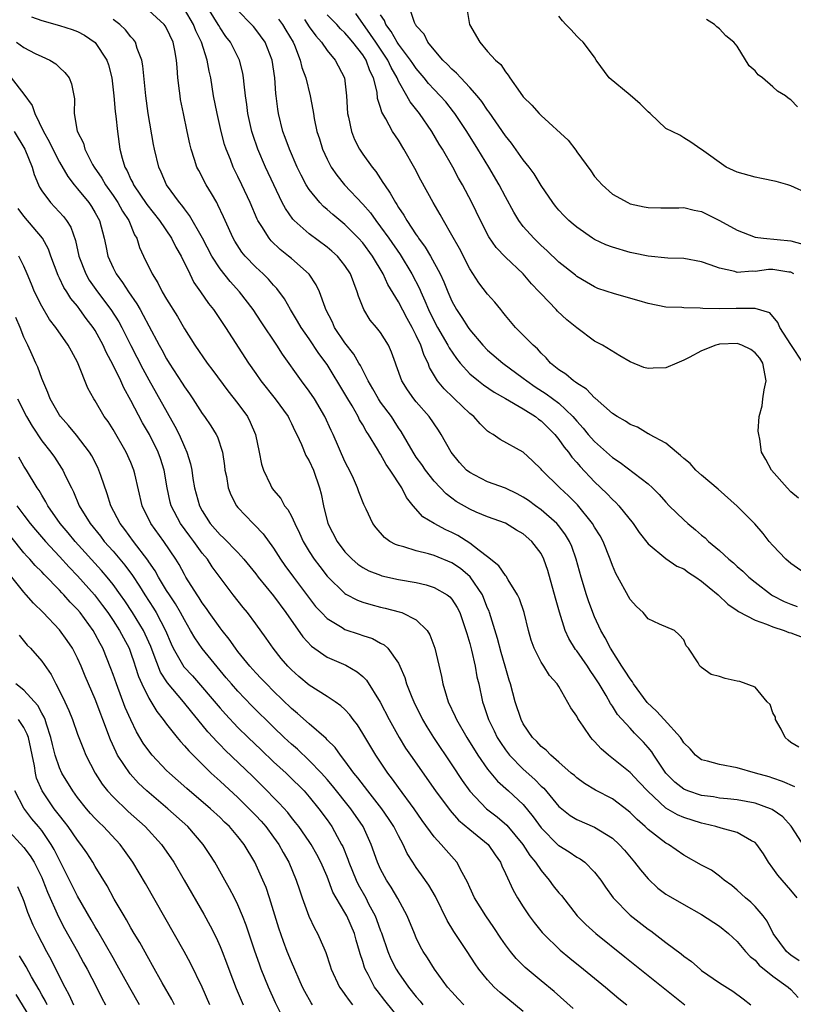
# Model space of a CAD drawing. Units: inches. Extents: x 2607000 to 2610000, y 1488000 to 1491000.
# Drawn here: x 2607169 to 2607255, y 1488759 to 1488870 of the extents above; entities that cross this region are included whole.
import ezdxf

# ---------------------------------------------------------------- set-up
doc = ezdxf.new("R2010")
doc.units = ezdxf.units.IN
doc.header["$MEASUREMENT"] = 0
doc.layers.add('LD26071488_2ft', color=214, linetype='Continuous')

msp = doc.modelspace()

# ---------------------------------------------------------------- linework, layer by layer
at = {"layer": 'LD26071488_2ft'}
for points, elevation in [([(2607255.46, 1488783.46), (2607254.07, 1488784.07), (2607253, 1488784.44), (2607252.57, 1488784.57), (2607251.04, 1488785), (2607249, 1488785.6), (2607247, 1488785.96), (2607245.67, 1488786.33), (2607245, 1488786.49), (2607244.3, 1488787), (2607243.71, 1488787.71), (2607243, 1488788.39), (2607242.78, 1488788.78), (2607242.62, 1488789), (2607240.8, 1488791), (2607239.94, 1488791.94), (2607238.91, 1488792.91), (2607237.38, 1488795), (2607237.25, 1488795.25), (2607237, 1488795.56), (2607236.44, 1488796.44), (2607236.06, 1488797), (2607234.78, 1488799), (2607234.19, 1488800.19), (2607233.7, 1488801), (2607233, 1488802.54), (2607232.82, 1488803), (2607232.33, 1488804.33), (2607232.1, 1488805), (2607231.49, 1488807), (2607230.95, 1488809), (2607230.43, 1488810.43), (2607230.19, 1488811), (2607229.75, 1488811.75), (2607229, 1488812.74), (2607228.78, 1488813), (2607227, 1488814.55), (2607226.37, 1488815), (2607225.59, 1488815.59), (2607225, 1488815.97), (2607224.33, 1488816.33), (2607223, 1488816.97), (2607221, 1488817.69), (2607219.56, 1488818.44), (2607219, 1488818.71), (2607218.65, 1488819), (2607217.86, 1488819.86), (2607216.92, 1488821), (2607215.79, 1488823), (2607215.48, 1488823.48), (2607214.46, 1488825), (2607213, 1488826.67), (2607212.73, 1488827), (2607212.01, 1488828.01), (2607211.38, 1488829), (2607210.76, 1488830.76), (2607210.66, 1488831), (2607210.24, 1488832.24), (2607209.9, 1488833), (2607209, 1488834.43), (2607208.55, 1488835), (2607207.83, 1488835.83), (2607207.12, 1488837), (2607206.52, 1488838.52), (2607206.39, 1488839), (2607205.99, 1488839.99), (2607205.62, 1488841), (2607205, 1488841.95), (2607204.15, 1488843), (2607203.55, 1488843.55), (2607203, 1488844.01), (2607201, 1488845.5), (2607199.32, 1488847), (2607199.16, 1488847.16), (2607198.33, 1488848.33), (2607197.98, 1488849), (2607197.02, 1488851), (2607196.11, 1488853), (2607195.23, 1488855), (2607194.66, 1488856.66), (2607194.56, 1488857), (2607194.12, 1488859), (2607194, 1488860.01), (2607193.84, 1488861), (2607193.69, 1488862.31), (2607193.64, 1488863), (2607193.54, 1488863.54), (2607193.19, 1488865), (2607192.15, 1488867), (2607191.66, 1488867.66), (2607191, 1488868.61), (2607190.86, 1488868.86), (2607190.79, 1488869), (2607189.34, 1488871.34)], 8602), ([(2607255.7, 1488771), (2607255, 1488771.88), (2607253.56, 1488773.56), (2607253, 1488774.35), (2607252.51, 1488775), (2607251.93, 1488775.93), (2607251.21, 1488777), (2607251, 1488777.21), (2607250.59, 1488777.41), (2607249, 1488778.33), (2607247.19, 1488778.81), (2607246.59, 1488779), (2607245.31, 1488779.31), (2607245, 1488779.37), (2607243, 1488780.02), (2607242.31, 1488780.31), (2607241, 1488781.08), (2607238.96, 1488782.96), (2607238, 1488784), (2607237, 1488785.06), (2607234.56, 1488787), (2607233.72, 1488787.72), (2607233, 1488788.54), (2607232.77, 1488788.77), (2607232.59, 1488789), (2607231.73, 1488790.27), (2607231.21, 1488791), (2607231.13, 1488791.13), (2607231, 1488791.4), (2607230.34, 1488792.34), (2607229, 1488794.7), (2607228.8, 1488795), (2607227.94, 1488795.94), (2607227.29, 1488797), (2607227, 1488797.44), (2607226.22, 1488799), (2607225.9, 1488799.9), (2607225.58, 1488801), (2607225.09, 1488803), (2607224.57, 1488804.57), (2607224.37, 1488805), (2607223.3, 1488806.7), (2607223.08, 1488807.08), (2607223, 1488807.16), (2607222.26, 1488808.26), (2607221, 1488809.26), (2607220.04, 1488809.96), (2607219, 1488810.78), (2607217.65, 1488811.65), (2607217, 1488811.99), (2607216.3, 1488812.3), (2607215.02, 1488813), (2607213.75, 1488813.75), (2607212.66, 1488815), (2607211.91, 1488815.91), (2607211.38, 1488817), (2607210.09, 1488819), (2607209.64, 1488819.64), (2607209, 1488820.77), (2607208.9, 1488820.9), (2607208.64, 1488821.36), (2607207.64, 1488823), (2607207.38, 1488823.38), (2607207, 1488824.07), (2607206.65, 1488824.65), (2607206.48, 1488825), (2607205.8, 1488826.2), (2607205.32, 1488827), (2607205, 1488827.56), (2607203, 1488830.86), (2607202.08, 1488832.08), (2607201, 1488833.72), (2607200.11, 1488835), (2607199.7, 1488835.7), (2607198.88, 1488837), (2607198.21, 1488838.2), (2607197.37, 1488839.37), (2607197, 1488839.75), (2607196.43, 1488840.43), (2607195.85, 1488841), (2607195, 1488841.77), (2607193.82, 1488843), (2607193.45, 1488843.45), (2607192.67, 1488844.67), (2607192.48, 1488845), (2607191.57, 1488847), (2607191.4, 1488847.4), (2607190.76, 1488848.76), (2607190.62, 1488849), (2607190.04, 1488850.04), (2607189.45, 1488851), (2607188.6, 1488852.6), (2607188.41, 1488853), (2607188.15, 1488853.85), (2607187.75, 1488855), (2607187.59, 1488855.59), (2607187.3, 1488857), (2607186.89, 1488859), (2607186.58, 1488860.58), (2607186.51, 1488861), (2607186.46, 1488861.54), (2607186.28, 1488863), (2607186.17, 1488864.17), (2607186.12, 1488865), (2607185.92, 1488866.08), (2607185.73, 1488867), (2607185, 1488868.57), (2607184.85, 1488868.85), (2607184.74, 1488869), (2607183, 1488870.56)], 8606), ([(2607256.62, 1488776.62), (2607255.06, 1488779.06), (2607254.09, 1488780.09), (2607252.91, 1488780.91), (2607252.71, 1488781), (2607251, 1488781.62), (2607249, 1488782.01), (2607247.9, 1488782.1), (2607247, 1488782.2), (2607246.32, 1488782.32), (2607245, 1488782.48), (2607243.47, 1488783), (2607243, 1488783.2), (2607241.99, 1488783.99), (2607240.99, 1488784.99), (2607239.63, 1488787), (2607239.4, 1488787.4), (2607239, 1488787.89), (2607238.48, 1488788.48), (2607237.48, 1488789.48), (2607237, 1488790.03), (2607235.58, 1488791.58), (2607235, 1488792.51), (2607234.8, 1488792.8), (2607234.3, 1488793.7), (2607233.51, 1488795), (2607233, 1488795.81), (2607232.51, 1488796.51), (2607232.21, 1488797), (2607231, 1488798.7), (2607230.86, 1488798.86), (2607230.1, 1488800.1), (2607229.71, 1488801), (2607229.06, 1488803.06), (2607228.61, 1488804.61), (2607227.74, 1488807.74), (2607227.32, 1488809), (2607227, 1488809.62), (2607225.96, 1488811), (2607225, 1488811.83), (2607224.25, 1488812.25), (2607223, 1488813.03), (2607221, 1488813.76), (2607219.71, 1488814.29), (2607219, 1488814.6), (2607217.48, 1488815.48), (2607217, 1488815.83), (2607216.34, 1488816.34), (2607215, 1488817.77), (2607214.02, 1488819), (2607213.61, 1488819.61), (2607213, 1488820.45), (2607212.64, 1488821), (2607211.31, 1488823.31), (2607211, 1488823.75), (2607210.52, 1488824.52), (2607210.21, 1488825), (2607209, 1488826.63), (2607208.75, 1488827), (2607208.12, 1488828.12), (2607207.59, 1488829), (2607206.73, 1488830.73), (2607206.56, 1488831), (2607206, 1488832), (2607205, 1488833.27), (2607203.85, 1488835), (2607203.59, 1488835.59), (2607202.87, 1488837), (2607202.77, 1488837.23), (2607202.14, 1488839), (2607201.77, 1488839.78), (2607200.98, 1488840.98), (2607199, 1488842.74), (2607198.69, 1488843), (2607197.74, 1488843.74), (2607196.72, 1488844.72), (2607196.49, 1488845), (2607195.69, 1488846.31), (2607195.24, 1488847), (2607195.16, 1488847.16), (2607194.36, 1488849), (2607193.45, 1488851), (2607193, 1488851.95), (2607192.48, 1488853), (2607192.15, 1488853.85), (2607191.67, 1488855), (2607191.51, 1488855.51), (2607191.12, 1488857), (2607190.67, 1488859), (2607190.27, 1488861), (2607189.95, 1488863), (2607189.76, 1488863.76), (2607189.55, 1488865), (2607188.92, 1488867), (2607188.29, 1488868.29), (2607188.03, 1488869), (2607187, 1488870.72)], 8604), ([(2607255.91, 1488787.91), (2607255, 1488788.45), (2607254.69, 1488788.69), (2607254.36, 1488789), (2607253.94, 1488789.94), (2607253.29, 1488791), (2607253.27, 1488791.27), (2607253, 1488791.78), (2607252.68, 1488792.68), (2607252.37, 1488793), (2607251, 1488794.64), (2607249.28, 1488795.28), (2607249, 1488795.31), (2607247.63, 1488795.63), (2607247, 1488795.83), (2607246.08, 1488796.08), (2607245, 1488796.86), (2607244.91, 1488796.91), (2607244.8, 1488797), (2607244.62, 1488797.38), (2607243.53, 1488799), (2607243.27, 1488799.27), (2607243, 1488799.97), (2607242.5, 1488800.5), (2607241.97, 1488801), (2607240.28, 1488801.72), (2607239, 1488802.31), (2607238.46, 1488803), (2607237.7, 1488803.7), (2607237, 1488804.46), (2607235.39, 1488807.39), (2607235, 1488808.31), (2607234.75, 1488809), (2607233.95, 1488811), (2607233.62, 1488811.62), (2607233, 1488812.61), (2607232.78, 1488813), (2607231.08, 1488815.08), (2607230.09, 1488816.09), (2607229.09, 1488817), (2607227.08, 1488819), (2607227, 1488819.11), (2607226.05, 1488820.05), (2607225, 1488821.01), (2607222.42, 1488822.42), (2607221.61, 1488823), (2607221.21, 1488823.21), (2607221, 1488823.38), (2607220.18, 1488824.18), (2607219.47, 1488825), (2607219, 1488825.36), (2607217.29, 1488827), (2607217.13, 1488827.13), (2607216.12, 1488828.12), (2607215.4, 1488829), (2607214.5, 1488830.5), (2607214.32, 1488831), (2607213.87, 1488831.87), (2607213.51, 1488833), (2607213, 1488834.08), (2607212.54, 1488835), (2607211.99, 1488835.99), (2607211, 1488837.89), (2607209.82, 1488839.82), (2607209.3, 1488841), (2607208.1, 1488843), (2607207, 1488844.48), (2607206.54, 1488845), (2607205.78, 1488845.78), (2607205, 1488846.56), (2607203.66, 1488847.66), (2607203, 1488848.24), (2607202.58, 1488848.58), (2607202.18, 1488849), (2607201, 1488850.47), (2607200.66, 1488851), (2607200.09, 1488852.09), (2607199.65, 1488853), (2607198.77, 1488855), (2607198.3, 1488856.3), (2607198.03, 1488857), (2607197.55, 1488859), (2607197.48, 1488859.48), (2607197.3, 1488861), (2607197.26, 1488861.26), (2607197.13, 1488863), (2607196.83, 1488865), (2607196.04, 1488867), (2607195, 1488868.44), (2607194.75, 1488868.75), (2607194.53, 1488869), (2607193, 1488870.56)], 8600), ([(2607255.86, 1488815.86), (2607255, 1488816.57), (2607254.58, 1488817), (2607252.83, 1488819), (2607252.19, 1488820.19), (2607251.72, 1488821), (2607251.53, 1488822.47), (2607251.4, 1488823), (2607251.35, 1488823.35), (2607251.46, 1488825), (2607251.8, 1488826.2), (2607251.86, 1488827), (2607252, 1488828), (2607252.24, 1488829), (2607251.87, 1488831), (2607251.54, 1488831.54), (2607251, 1488832.15), (2607250.51, 1488832.51), (2607249.51, 1488833), (2607249, 1488833.2), (2607247, 1488833.12), (2607246.9, 1488833.1), (2607246.61, 1488833), (2607245, 1488832.36), (2607243.62, 1488831.62), (2607243, 1488831.31), (2607242.21, 1488831), (2607241, 1488830.47), (2607239.56, 1488830.44), (2607239, 1488830.38), (2607238.51, 1488830.51), (2607237, 1488831.15), (2607235.82, 1488831.82), (2607233.9, 1488833), (2607233, 1488833.46), (2607231, 1488834.95), (2607229.87, 1488835.87), (2607228.84, 1488836.84), (2607228.69, 1488837), (2607227, 1488838.76), (2607226.79, 1488839), (2607225.91, 1488839.91), (2607224.99, 1488841), (2607223, 1488842.89), (2607221.97, 1488843.97), (2607221.15, 1488845.15), (2607220.19, 1488847), (2607219.23, 1488849), (2607218.18, 1488851), (2607217.75, 1488851.75), (2607217.09, 1488853), (2607215.95, 1488855), (2607215.58, 1488855.58), (2607214.75, 1488857), (2607213.37, 1488859), (2607212.31, 1488860.31), (2607211.94, 1488861), (2607211, 1488862.64), (2607210.85, 1488863), (2607210.17, 1488864.17), (2607209.81, 1488865), (2607208.45, 1488867), (2607207.88, 1488867.88), (2607206.21, 1488870.21)], 8592), ([(2607255.34, 1488841), (2607255, 1488841.2), (2607254.78, 1488841.22), (2607253, 1488841.51), (2607252.51, 1488841.49), (2607251, 1488841.29), (2607250.68, 1488841.32), (2607249, 1488841.18), (2607248.72, 1488841.28), (2607247, 1488841.65), (2607245.96, 1488842.04), (2607245, 1488842.36), (2607243, 1488842.74), (2607241.21, 1488842.79), (2607239.01, 1488842.99), (2607237.35, 1488843.35), (2607237, 1488843.41), (2607235, 1488843.99), (2607234.27, 1488844.27), (2607233, 1488844.86), (2607232.77, 1488845), (2607231, 1488846.25), (2607230.58, 1488846.58), (2607230.11, 1488847), (2607229.56, 1488847.56), (2607229, 1488848.17), (2607228.61, 1488848.61), (2607228.3, 1488849), (2607227, 1488850.92), (2607226.22, 1488852.22), (2607225.65, 1488853), (2607225, 1488853.8), (2607223.67, 1488855.67), (2607223, 1488856.5), (2607221.17, 1488859.17), (2607221, 1488859.37), (2607220.35, 1488860.35), (2607219.82, 1488861), (2607219, 1488861.93), (2607217.99, 1488863), (2607217.53, 1488863.53), (2607217, 1488863.98), (2607216.51, 1488864.51), (2607215.99, 1488865), (2607215, 1488866.15), (2607214.31, 1488867), (2607213.89, 1488867.89), (2607213, 1488868.85), (2607212.95, 1488868.95), (2607212.9, 1488869), (2607212.8, 1488869.2), (2607212.2, 1488871)], 8588), ([(2607218.65, 1488871), (2607218.98, 1488869), (2607220.13, 1488867), (2607221, 1488865.97), (2607221.89, 1488865), (2607222.5, 1488864.5), (2607223, 1488863.67), (2607223.32, 1488863.32), (2607223.5, 1488863), (2607224.65, 1488861.35), (2607225, 1488860.89), (2607225.95, 1488859.95), (2607226.78, 1488859), (2607227, 1488858.77), (2607230.02, 1488856.02), (2607230.88, 1488854.88), (2607231, 1488854.69), (2607232.58, 1488852.58), (2607233, 1488851.93), (2607233.45, 1488851.45), (2607233.84, 1488851), (2607235, 1488849.97), (2607236.72, 1488849), (2607237, 1488848.88), (2607238.55, 1488848.55), (2607239, 1488848.47), (2607240.43, 1488848.43), (2607242.43, 1488848.43), (2607243, 1488848.45), (2607244.16, 1488848.16), (2607245, 1488847.99), (2607247.01, 1488847.01), (2607249, 1488845.92), (2607251, 1488845.13), (2607251.94, 1488845), (2607255, 1488844.73), (2607256.34, 1488844.34)], 8586), ([(2607169.84, 1488869.84), (2607171, 1488869.42), (2607173, 1488868.89), (2607174.43, 1488868.43), (2607175, 1488868.21), (2607175.79, 1488867.79), (2607177, 1488866.98), (2607178.3, 1488865), (2607178.48, 1488864.48), (2607178.86, 1488863), (2607179.08, 1488861), (2607179.23, 1488859.23), (2607179.3, 1488858.7), (2607179.48, 1488857), (2607179.76, 1488855), (2607180.01, 1488853.99), (2607180.31, 1488853), (2607180.57, 1488852.57), (2607181, 1488851.61), (2607181.22, 1488851.22), (2607181.3, 1488851), (2607182.8, 1488848.8), (2607184.19, 1488847), (2607185.55, 1488845), (2607186.02, 1488844.02), (2607186.63, 1488843), (2607187.59, 1488841), (2607188.06, 1488840.06), (2607188.81, 1488839), (2607189.7, 1488837.7), (2607190.25, 1488837), (2607191.59, 1488835), (2607194.19, 1488831), (2607195, 1488829.83), (2607195.58, 1488829), (2607197.16, 1488827), (2607198.62, 1488825), (2607198.74, 1488824.74), (2607199, 1488824.24), (2607199.39, 1488823.39), (2607199.6, 1488823), (2607200.12, 1488821.88), (2607200.63, 1488820.63), (2607201, 1488820.03), (2607201.46, 1488819), (2607202.14, 1488817), (2607202.32, 1488816.32), (2607202.58, 1488815), (2607203.1, 1488813), (2607204.12, 1488811), (2607205, 1488809.84), (2607205.81, 1488809), (2607206.45, 1488808.45), (2607207, 1488808.07), (2607207.7, 1488807.7), (2607209, 1488807.19), (2607209.15, 1488807.15), (2607211, 1488806.73), (2607213, 1488806.37), (2607214.12, 1488806.12), (2607215, 1488805.84), (2607216.48, 1488805), (2607216.78, 1488804.78), (2607217, 1488804.51), (2607217.58, 1488803.58), (2607217.88, 1488803), (2607218.57, 1488801), (2607218.66, 1488800.66), (2607219, 1488799.53), (2607219.19, 1488798.81), (2607219.61, 1488797), (2607219.81, 1488795.81), (2607220, 1488795), (2607220.43, 1488793), (2607220.59, 1488792.59), (2607221.11, 1488791), (2607221.74, 1488789.74), (2607222.09, 1488789), (2607222.43, 1488788.43), (2607223, 1488787.61), (2607223.46, 1488787), (2607225, 1488785.45), (2607226.28, 1488784.28), (2607227, 1488783.55), (2607227.3, 1488783.3), (2607229, 1488781.25), (2607229.14, 1488781.14), (2607230.25, 1488780.25), (2607231, 1488779.79), (2607233, 1488778.94), (2607235, 1488777.71), (2607235.76, 1488777), (2607236.34, 1488776.34), (2607237.49, 1488775), (2607238.13, 1488774.13), (2607239, 1488773.12), (2607240.1, 1488772.1), (2607241, 1488771.43), (2607241.26, 1488771.26), (2607243, 1488770.25), (2607245, 1488769.14), (2607247, 1488767.81), (2607248, 1488767), (2607249, 1488766.1), (2607249.92, 1488765), (2607250.43, 1488764.43), (2607251, 1488764), (2607251.46, 1488763.46), (2607253, 1488762.23), (2607254.72, 1488761), (2607255, 1488760.72), (2607255.82, 1488759.82)], 8610), ([(2607255.95, 1488763.95), (2607255, 1488764.58), (2607254.77, 1488764.77), (2607254.51, 1488765), (2607253.04, 1488767), (2607252.37, 1488768.37), (2607251.89, 1488769), (2607251, 1488770.05), (2607250.53, 1488770.53), (2607249.94, 1488771), (2607249, 1488771.87), (2607248.38, 1488772.38), (2607247.52, 1488773), (2607247, 1488773.45), (2607246.1, 1488774.1), (2607245, 1488774.68), (2607243, 1488775.81), (2607241.29, 1488777), (2607241, 1488777.15), (2607239, 1488778.68), (2607238.67, 1488779), (2607237.78, 1488779.78), (2607237, 1488780.57), (2607236.77, 1488780.77), (2607235, 1488782.13), (2607233.1, 1488783.1), (2607231.85, 1488783.85), (2607231, 1488784.48), (2607230.73, 1488784.73), (2607230.39, 1488785), (2607229, 1488786.23), (2607228.09, 1488787), (2607227.57, 1488787.57), (2607227, 1488787.99), (2607226.54, 1488788.54), (2607226.05, 1488789), (2607225, 1488790.51), (2607224.75, 1488791), (2607224.09, 1488793), (2607223.57, 1488795), (2607223.43, 1488795.43), (2607222.98, 1488797), (2607222.53, 1488798.53), (2607222.1, 1488800.1), (2607221.22, 1488803), (2607221.16, 1488803.16), (2607221, 1488803.52), (2607220.59, 1488804.59), (2607220.41, 1488805), (2607219.03, 1488807.03), (2607217.95, 1488807.95), (2607217, 1488808.6), (2607215, 1488809.43), (2607214.39, 1488809.61), (2607213, 1488809.94), (2607211.6, 1488810.4), (2607211, 1488810.54), (2607210.66, 1488810.66), (2607210.04, 1488811), (2607209.42, 1488811.42), (2607208.5, 1488812.5), (2607208.14, 1488813), (2607207.4, 1488814.6), (2607207.13, 1488815.13), (2607206.55, 1488816.55), (2607206.41, 1488817), (2607205.95, 1488818.05), (2607205.5, 1488819), (2607205.32, 1488819.32), (2607205, 1488819.97), (2607203.67, 1488823), (2607203.45, 1488823.45), (2607202.75, 1488825), (2607201.57, 1488827), (2607201, 1488827.85), (2607200.14, 1488829), (2607198.01, 1488832.01), (2607197.37, 1488833), (2607195.62, 1488835.62), (2607194.72, 1488837), (2607193.19, 1488839), (2607192.14, 1488840.14), (2607191, 1488841.58), (2607190.08, 1488843), (2607189.02, 1488845.02), (2607187.57, 1488847.57), (2607187, 1488848.29), (2607186.71, 1488848.71), (2607186.45, 1488849), (2607185.01, 1488851), (2607184.41, 1488852.41), (2607184.12, 1488853), (2607183.63, 1488855), (2607183.53, 1488855.53), (2607182.94, 1488859), (2607182.66, 1488861), (2607182.34, 1488864.34), (2607182.22, 1488865), (2607181.72, 1488866.28), (2607181.5, 1488867), (2607181.29, 1488867.29), (2607181, 1488867.6), (2607180.39, 1488868.39), (2607179.74, 1488869), (2607179, 1488869.54)], 8608), ([(2607197.57, 1488869.57), (2607197.99, 1488869), (2607198.36, 1488868.36), (2607199.19, 1488867), (2607199.34, 1488866.66), (2607199.98, 1488865), (2607200.17, 1488864.17), (2607200.6, 1488863), (2607201.11, 1488861), (2607201.4, 1488859.4), (2607201.46, 1488859), (2607201.56, 1488858.44), (2607201.86, 1488857), (2607202.15, 1488856.15), (2607202.49, 1488855), (2607203, 1488853.87), (2607203.44, 1488853), (2607204.08, 1488852.08), (2607204.96, 1488851), (2607207, 1488848.82), (2607207.85, 1488847.85), (2607208.45, 1488847), (2607209, 1488846.3), (2607209.93, 1488845), (2607211.18, 1488843.18), (2607212.49, 1488841), (2607213.36, 1488839.36), (2607213.5, 1488839), (2607213.98, 1488837.98), (2607214.37, 1488837), (2607215, 1488835.7), (2607215.37, 1488835), (2607216.55, 1488833), (2607216.7, 1488832.7), (2607217.51, 1488831.51), (2607217.92, 1488831), (2607219, 1488829.8), (2607219.98, 1488829), (2607220.55, 1488828.55), (2607221.75, 1488827.75), (2607223, 1488827.04), (2607225, 1488825.85), (2607226.37, 1488825), (2607226.72, 1488824.72), (2607227, 1488824.54), (2607228.53, 1488823), (2607229, 1488822.42), (2607229.58, 1488821.58), (2607230.06, 1488821), (2607230.44, 1488820.44), (2607231, 1488819.84), (2607231.39, 1488819.39), (2607233, 1488817.69), (2607234.37, 1488816.37), (2607235, 1488815.68), (2607235.37, 1488815.37), (2607235.71, 1488815), (2607237.34, 1488813), (2607238.01, 1488812.01), (2607239, 1488810.74), (2607241, 1488809.06), (2607242.23, 1488808.23), (2607243, 1488807.91), (2607243.52, 1488807.52), (2607244.34, 1488807), (2607245, 1488806.55), (2607245.83, 1488805.83), (2607246.84, 1488805), (2607247.94, 1488803.94), (2607249, 1488803.23), (2607249.13, 1488803.13), (2607251, 1488802.14), (2607252.28, 1488801.72), (2607253, 1488801.4), (2607254.26, 1488801), (2607254.79, 1488800.79), (2607255, 1488800.73), (2607256.26, 1488800.26)], 8598), ([(2607200.46, 1488869.54), (2607201, 1488868.74), (2607201.73, 1488867.73), (2607202.38, 1488867), (2607203, 1488866.06), (2607203.91, 1488865), (2607204.96, 1488863), (2607205.17, 1488861), (2607205.3, 1488859), (2607205.41, 1488858.59), (2607205.74, 1488857), (2607206.08, 1488856.08), (2607206.64, 1488855), (2607207, 1488854.44), (2607208.04, 1488853), (2607208.48, 1488852.48), (2607209, 1488851.66), (2607209.27, 1488851.27), (2607209.42, 1488851), (2607210.08, 1488850.08), (2607210.66, 1488849), (2607210.81, 1488848.81), (2607211, 1488848.47), (2607211.61, 1488847.61), (2607211.94, 1488847), (2607213, 1488845.39), (2607213.17, 1488845.17), (2607213.27, 1488845), (2607214.01, 1488844.01), (2607214.6, 1488843), (2607215.68, 1488841), (2607216.1, 1488840.1), (2607216.54, 1488839), (2607217, 1488837.93), (2607217.51, 1488837), (2607218.12, 1488836.12), (2607218.81, 1488835), (2607219, 1488834.73), (2607220.45, 1488833), (2607221, 1488832.44), (2607222.71, 1488831), (2607225, 1488829.32), (2607225.39, 1488829), (2607226.34, 1488828.34), (2607227.57, 1488827.57), (2607229, 1488826.49), (2607230.57, 1488825), (2607231, 1488824.48), (2607231.71, 1488823.71), (2607232.29, 1488823), (2607233, 1488822.19), (2607235, 1488820.42), (2607235.86, 1488819.86), (2607239, 1488817.45), (2607239.5, 1488817), (2607240.25, 1488816.25), (2607241, 1488815.38), (2607241.37, 1488815), (2607243, 1488813.42), (2607243.46, 1488813), (2607244.31, 1488812.31), (2607245, 1488811.7), (2607245.39, 1488811.39), (2607245.77, 1488811), (2607247, 1488809.97), (2607248.07, 1488809), (2607248.58, 1488808.58), (2607249, 1488808.19), (2607249.64, 1488807.64), (2607250.28, 1488807), (2607251, 1488806.41), (2607252.84, 1488805), (2607252.94, 1488804.94), (2607254.26, 1488804.26), (2607255, 1488803.95), (2607255.7, 1488803.7)], 8596), ([(2607257, 1488807.14), (2607255, 1488808.5), (2607254.43, 1488809), (2607253, 1488810.53), (2607252.58, 1488811), (2607251.9, 1488811.9), (2607250.97, 1488812.97), (2607249, 1488814.95), (2607246.84, 1488816.84), (2607245, 1488818.42), (2607244.35, 1488819), (2607243.72, 1488819.72), (2607243, 1488820.29), (2607242.65, 1488820.65), (2607242.18, 1488821), (2607241, 1488822), (2607239.14, 1488823), (2607239.06, 1488823.06), (2607239, 1488823.07), (2607237.81, 1488823.81), (2607237, 1488824.1), (2607236.48, 1488824.48), (2607235.54, 1488825), (2607235, 1488825.35), (2607233.06, 1488827.06), (2607233, 1488827.09), (2607232.08, 1488828.08), (2607231, 1488828.74), (2607230.86, 1488828.86), (2607230.63, 1488829), (2607229.77, 1488829.77), (2607229, 1488830.25), (2607228.05, 1488831), (2607227.58, 1488831.58), (2607227, 1488832.12), (2607226.6, 1488832.6), (2607226.1, 1488833), (2607224.13, 1488835), (2607223, 1488836.34), (2607222.72, 1488836.72), (2607222.48, 1488837), (2607221.83, 1488837.83), (2607221, 1488838.74), (2607220.02, 1488840.02), (2607219, 1488841.57), (2607217.84, 1488843.84), (2607217, 1488845.36), (2607216.04, 1488847), (2607215.68, 1488847.68), (2607214.91, 1488849), (2607213.53, 1488851.53), (2607212.84, 1488852.84), (2607211.62, 1488855), (2607211, 1488856.01), (2607210.35, 1488857), (2607209.6, 1488858.4), (2607209.14, 1488859.14), (2607209, 1488859.69), (2607208.67, 1488860.67), (2607208.6, 1488861.4), (2607208.2, 1488863), (2607207.79, 1488863.79), (2607207.39, 1488865), (2607207, 1488865.59), (2607205.89, 1488867), (2607205.48, 1488867.48), (2607205, 1488868.07), (2607204.51, 1488868.51), (2607204.08, 1488869), (2607203, 1488870.08)], 8594), ([(2607256.38, 1488831), (2607255, 1488833.09), (2607253.76, 1488835), (2607253.55, 1488835.55), (2607252.65, 1488836.65), (2607251, 1488837.13), (2607250.89, 1488837.11), (2607248.89, 1488837.11), (2607247, 1488837.07), (2607245.12, 1488837.12), (2607244.83, 1488837.17), (2607243, 1488837.19), (2607242.78, 1488837.22), (2607241, 1488837.29), (2607239, 1488837.69), (2607238, 1488838), (2607235.22, 1488838.78), (2607233.38, 1488839.38), (2607233, 1488839.54), (2607232.09, 1488840.09), (2607231, 1488840.7), (2607230.85, 1488840.85), (2607229, 1488842.32), (2607227.64, 1488843.64), (2607227, 1488844.2), (2607226.19, 1488845), (2607225, 1488846.34), (2607224.5, 1488847), (2607223.93, 1488847.93), (2607223, 1488849.64), (2607222.3, 1488851), (2607221.14, 1488853), (2607219.92, 1488855), (2607218.66, 1488857), (2607217.33, 1488859), (2607217.19, 1488859.19), (2607216.3, 1488860.3), (2607215.69, 1488861), (2607215, 1488861.71), (2607214.38, 1488862.38), (2607213.9, 1488863), (2607213, 1488864.06), (2607212.61, 1488864.61), (2607212.37, 1488865), (2607211, 1488866.77), (2607210.85, 1488867), (2607210.19, 1488868.19), (2607209.57, 1488869), (2607209.42, 1488869.42), (2607209, 1488870.08)], 8590), ([(2607257, 1488849.99), (2607255, 1488850.9), (2607254.67, 1488851), (2607253.37, 1488851.37), (2607251.72, 1488851.72), (2607251, 1488851.85), (2607249, 1488852.43), (2607247.77, 1488853), (2607245, 1488854.97), (2607244.92, 1488855), (2607243.8, 1488855.8), (2607243, 1488856.28), (2607242.56, 1488856.56), (2607241, 1488857.32), (2607239.22, 1488859), (2607239, 1488859.18), (2607238.1, 1488860.1), (2607237, 1488861.05), (2607234.65, 1488863), (2607233.19, 1488865), (2607233, 1488865.31), (2607231.71, 1488867), (2607231.36, 1488867.36), (2607231, 1488867.69), (2607230.39, 1488868.39), (2607229.76, 1488869), (2607229.39, 1488869.39), (2607229, 1488869.94)], 8584), ([(2607255.75, 1488859.75), (2607255, 1488860.54), (2607254.71, 1488860.71), (2607254.41, 1488861), (2607253.52, 1488861.52), (2607253, 1488861.99), (2607251.84, 1488863), (2607251.33, 1488863.33), (2607251, 1488863.78), (2607250.35, 1488864.35), (2607249, 1488866.56), (2607248.62, 1488867), (2607247.71, 1488867.71), (2607247, 1488868.52), (2607246.72, 1488868.72), (2607246.43, 1488869), (2607245.56, 1488869.56)], 8582), ([(2607168.16, 1488867), (2607169, 1488866.41), (2607170.25, 1488865.75), (2607171, 1488865.39), (2607171.9, 1488865), (2607172.58, 1488864.58), (2607173, 1488864.16), (2607173.59, 1488863.59), (2607174.06, 1488863), (2607174.32, 1488862.32), (2607174.66, 1488860.66), (2607174.62, 1488859), (2607174.97, 1488857.03), (2607175.68, 1488855.68), (2607175.85, 1488855), (2607176.71, 1488853.29), (2607176.87, 1488853), (2607177.73, 1488851.73), (2607178.14, 1488851), (2607179, 1488849.81), (2607179.55, 1488849), (2607180.05, 1488848.05), (2607180.75, 1488847), (2607181.4, 1488845.4), (2607181.66, 1488845), (2607181.98, 1488843.98), (2607182.43, 1488843), (2607183.38, 1488841), (2607184.01, 1488840.01), (2607184.51, 1488839), (2607185, 1488838.17), (2607186.22, 1488836.22), (2607187, 1488834.86), (2607188.18, 1488833), (2607189.56, 1488831), (2607190.18, 1488830.18), (2607191.88, 1488827.88), (2607193, 1488826.46), (2607194.08, 1488825), (2607194.39, 1488824.39), (2607194.98, 1488823), (2607195.4, 1488821), (2607195.65, 1488819.65), (2607195.86, 1488819), (2607196.64, 1488817.36), (2607196.8, 1488817), (2607197, 1488816.73), (2607197.8, 1488815.8), (2607198.23, 1488815), (2607198.59, 1488814.59), (2607199, 1488813.81), (2607199.37, 1488813), (2607199.92, 1488811.92), (2607200.31, 1488811), (2607201, 1488809.85), (2607201.54, 1488809), (2607202.17, 1488808.17), (2607203, 1488807.11), (2607205, 1488805.16), (2607205.09, 1488805.09), (2607206.4, 1488804.4), (2607207, 1488804.17), (2607207.9, 1488803.9), (2607209, 1488803.62), (2607209.51, 1488803.51), (2607211.1, 1488803.1), (2607211.39, 1488803), (2607213, 1488802.19), (2607214.21, 1488801), (2607214.52, 1488800.52), (2607215.1, 1488799), (2607215.83, 1488795.83), (2607215.98, 1488795), (2607216.38, 1488793.62), (2607216.58, 1488793), (2607217.36, 1488791.36), (2607217.51, 1488791), (2607218.67, 1488789), (2607219.91, 1488787), (2607221, 1488785.44), (2607222.11, 1488784.11), (2607223.36, 1488783), (2607225, 1488781.46), (2607226.11, 1488780.11), (2607227, 1488778.87), (2607228.93, 1488776.93), (2607229, 1488776.87), (2607230.16, 1488776.16), (2607231, 1488775.57), (2607231.38, 1488775.38), (2607231.89, 1488775), (2607233, 1488773.87), (2607233.68, 1488773), (2607234.21, 1488772.21), (2607235.07, 1488771), (2607237, 1488769.06), (2607239, 1488767.5), (2607239.3, 1488767.3), (2607241, 1488766), (2607242.72, 1488764.72), (2607243, 1488764.47), (2607243.86, 1488763.86), (2607244.83, 1488763), (2607245, 1488762.87), (2607247, 1488761.46), (2607248.52, 1488760.52), (2607249.67, 1488759.67), (2607250.53, 1488759)], 8612), ([(2607167.59, 1488863), (2607169, 1488861.16), (2607169.91, 1488859.91), (2607170.21, 1488859), (2607171.19, 1488857), (2607171.85, 1488855.85), (2607172.25, 1488855), (2607173, 1488853.54), (2607173.92, 1488851.92), (2607174.62, 1488851), (2607175, 1488850.56), (2607176.27, 1488849), (2607176.57, 1488848.57), (2607177, 1488847.85), (2607177.48, 1488847), (2607178.01, 1488845), (2607178.17, 1488844.17), (2607178.42, 1488843), (2607179, 1488841.7), (2607179.34, 1488841), (2607180.06, 1488840.06), (2607180.72, 1488839), (2607181.66, 1488837.66), (2607182.02, 1488837), (2607182.39, 1488836.39), (2607183, 1488835.18), (2607184.17, 1488833), (2607184.47, 1488832.47), (2607185, 1488831.47), (2607185.29, 1488831), (2607186.75, 1488828.74), (2607187, 1488828.32), (2607187.56, 1488827.56), (2607187.94, 1488827), (2607189, 1488825.35), (2607189.26, 1488825), (2607189.96, 1488823.96), (2607190.56, 1488823), (2607190.71, 1488822.71), (2607191.27, 1488821), (2607191.49, 1488819.49), (2607191.55, 1488819), (2607191.71, 1488818.29), (2607191.92, 1488817), (2607192.21, 1488816.21), (2607192.85, 1488815), (2607193, 1488814.81), (2607194.71, 1488813), (2607194.87, 1488812.87), (2607195.84, 1488811.84), (2607197, 1488810.23), (2607197.77, 1488809), (2607198.28, 1488808.28), (2607199.22, 1488807), (2607201.71, 1488803.71), (2607202.36, 1488803), (2607203, 1488802.33), (2607204.68, 1488801.32), (2607205, 1488801.11), (2607206.59, 1488800.59), (2607207, 1488800.44), (2607208.09, 1488800.09), (2607209, 1488799.59), (2607209.4, 1488799.4), (2607209.82, 1488799), (2607211, 1488797.33), (2607211.16, 1488797), (2607211.71, 1488795.71), (2607211.91, 1488795), (2607212.49, 1488793.51), (2607212.71, 1488793), (2607213.71, 1488791), (2607214.19, 1488790.19), (2607214.92, 1488789), (2607217, 1488785.92), (2607218.16, 1488784.16), (2607219, 1488782.98), (2607220.89, 1488781), (2607222.08, 1488780.08), (2607223.15, 1488779.15), (2607224.96, 1488777), (2607225.75, 1488775.75), (2607226.38, 1488775), (2607227, 1488774.06), (2607227.92, 1488773), (2607228.37, 1488772.37), (2607229, 1488771.58), (2607229.27, 1488771.27), (2607231.04, 1488769), (2607232, 1488768), (2607233.12, 1488767), (2607236.4, 1488764.4), (2607239, 1488762.29), (2607243.13, 1488759)], 8614), ([(2607167.92, 1488857), (2607169.1, 1488855), (2607169.91, 1488853), (2607170.16, 1488852.16), (2607170.63, 1488851), (2607170.75, 1488850.75), (2607171, 1488850.34), (2607171.98, 1488849), (2607172.48, 1488848.48), (2607173.44, 1488847.44), (2607173.78, 1488847), (2607174.25, 1488846.25), (2607174.77, 1488844.77), (2607175.15, 1488843), (2607175.93, 1488841), (2607176.32, 1488840.32), (2607177.24, 1488839), (2607178.75, 1488837), (2607179.63, 1488835.63), (2607179.97, 1488835), (2607180.98, 1488832.98), (2607182.34, 1488830.34), (2607183, 1488829.13), (2607185.93, 1488823.93), (2607186.4, 1488823), (2607187, 1488821.59), (2607187.28, 1488821), (2607187.68, 1488819.68), (2607187.82, 1488819), (2607187.96, 1488818.04), (2607188.14, 1488817), (2607188.69, 1488815), (2607189, 1488814.42), (2607189.9, 1488813), (2607191, 1488811.74), (2607191.4, 1488811.4), (2607193, 1488809.74), (2607193.67, 1488809), (2607195, 1488807.35), (2607195.26, 1488807), (2607197, 1488804.87), (2607198.39, 1488803), (2607200.28, 1488800.28), (2607201.24, 1488799.24), (2607203, 1488798), (2607205.1, 1488797.1), (2607206.38, 1488796.38), (2607207, 1488795.84), (2607207.43, 1488795.43), (2607208.97, 1488792.97), (2607209.97, 1488791), (2607210.33, 1488790.33), (2607211.07, 1488789), (2607211.81, 1488787.81), (2607212.36, 1488787), (2607215.17, 1488783), (2607216.79, 1488780.79), (2607217.73, 1488779.73), (2607219, 1488778.68), (2607221.06, 1488777), (2607221.84, 1488775.84), (2607222.44, 1488775), (2607222.59, 1488774.59), (2607223, 1488773.75), (2607223.86, 1488771.86), (2607224.37, 1488771), (2607225, 1488770), (2607225.68, 1488769), (2607226.23, 1488768.23), (2607227.13, 1488767.13), (2607227.24, 1488767), (2607229.14, 1488765.14), (2607230.23, 1488764.23), (2607231.77, 1488763), (2607234.23, 1488761), (2607235.72, 1488759.72), (2607236.6, 1488759)], 8616), ([(2607230.6, 1488758.6), (2607228.48, 1488760.48), (2607227, 1488761.69), (2607225.2, 1488763.2), (2607224.2, 1488764.2), (2607223.55, 1488765), (2607223, 1488765.73), (2607222.49, 1488766.49), (2607221.69, 1488767.69), (2607220.79, 1488769), (2607219.54, 1488771), (2607219, 1488772.18), (2607218.76, 1488772.76), (2607218.14, 1488773.86), (2607217.56, 1488775), (2607216.35, 1488776.35), (2607215.79, 1488777), (2607215, 1488777.85), (2607213.67, 1488779.67), (2607212.75, 1488781), (2607211, 1488783.39), (2607210.33, 1488784.33), (2607209.81, 1488785), (2607208.46, 1488787), (2607207, 1488789.44), (2607206.4, 1488790.4), (2607205.92, 1488791), (2607205.54, 1488791.54), (2607205, 1488792.13), (2607204.56, 1488792.56), (2607203.92, 1488793), (2607203, 1488793.61), (2607201, 1488794.85), (2607199.83, 1488795.83), (2607199, 1488796.57), (2607198.58, 1488797), (2607197.86, 1488797.86), (2607196.94, 1488799), (2607196.15, 1488800.15), (2607195, 1488801.76), (2607194.07, 1488803), (2607193.58, 1488803.58), (2607192.47, 1488805), (2607191, 1488806.95), (2607190.13, 1488808.13), (2607189.58, 1488809), (2607189, 1488809.69), (2607188.06, 1488811), (2607187.59, 1488811.59), (2607186.58, 1488813), (2607185.52, 1488815), (2607185.41, 1488815.41), (2607185.05, 1488817), (2607184.72, 1488819), (2607184.3, 1488820.3), (2607184.06, 1488821), (2607183.07, 1488823), (2607182.31, 1488824.31), (2607181, 1488826.79), (2607180.21, 1488828.21), (2607179.87, 1488829), (2607179, 1488830.78), (2607178.23, 1488832.23), (2607177.89, 1488833), (2607177, 1488834.66), (2607176.78, 1488835), (2607176, 1488836), (2607175.29, 1488837), (2607175, 1488837.38), (2607174.25, 1488838.25), (2607173.8, 1488839), (2607173.48, 1488839.49), (2607173, 1488840.53), (2607172.84, 1488840.84), (2607172.03, 1488843), (2607171.77, 1488843.77), (2607171.07, 1488845), (2607169, 1488847.49), (2607168.36, 1488848.36)], 8618), ([(2607225, 1488758.24), (2607222.4, 1488760.4), (2607221.75, 1488761), (2607221, 1488761.79), (2607220.01, 1488763), (2607219.6, 1488763.6), (2607218.7, 1488765), (2607217.22, 1488767.22), (2607216.46, 1488768.46), (2607215.14, 1488771.14), (2607214.41, 1488772.41), (2607213.59, 1488773.59), (2607213, 1488774.4), (2607212.61, 1488775), (2607211.99, 1488775.99), (2607211.52, 1488777), (2607211, 1488777.95), (2607210.48, 1488779), (2607209.9, 1488779.9), (2607209.14, 1488781), (2607207.56, 1488783), (2607206.46, 1488784.46), (2607206.01, 1488785), (2607205, 1488786.39), (2607204.51, 1488787), (2607203.89, 1488787.89), (2607203, 1488788.75), (2607202.88, 1488788.88), (2607201, 1488790.52), (2607199.7, 1488791.7), (2607199, 1488792.26), (2607197, 1488794.19), (2607196.19, 1488795), (2607195.62, 1488795.62), (2607195, 1488796.26), (2607194.34, 1488797), (2607193, 1488798.66), (2607192.74, 1488799), (2607192.03, 1488800.03), (2607191.22, 1488801), (2607191, 1488801.29), (2607189.79, 1488803), (2607189.48, 1488803.48), (2607189, 1488804.1), (2607188.66, 1488804.66), (2607188.42, 1488805), (2607187.16, 1488807), (2607187, 1488807.27), (2607186.41, 1488808.41), (2607186.03, 1488809), (2607184.69, 1488811), (2607183.24, 1488813), (2607182.26, 1488815), (2607181.43, 1488818.57), (2607181.34, 1488819), (2607181, 1488819.84), (2607180.47, 1488821), (2607179, 1488823.56), (2607178.44, 1488824.44), (2607178.02, 1488825), (2607177, 1488826.75), (2607176.83, 1488827), (2607176.18, 1488828.18), (2607175.1, 1488830.9), (2607175, 1488831.11), (2607174.32, 1488832.32), (2607173.95, 1488833), (2607172.57, 1488835), (2607171.88, 1488835.88), (2607171, 1488837.38), (2607170.2, 1488839), (2607169.84, 1488839.84), (2607169.38, 1488841), (2607169, 1488841.87), (2607168.44, 1488843)], 8620), ([(2607218.35, 1488759), (2607217.69, 1488759.69), (2607217, 1488760.45), (2607216.52, 1488761), (2607215.04, 1488763), (2607214.26, 1488764.26), (2607213.78, 1488765), (2607213.49, 1488765.49), (2607213, 1488766.52), (2607212.79, 1488767), (2607211.98, 1488769), (2607210.94, 1488770.94), (2607210.19, 1488772.19), (2607209.66, 1488773), (2607209, 1488774.23), (2607208.65, 1488775), (2607207.94, 1488777), (2607207.03, 1488779), (2607205.66, 1488781), (2607203.59, 1488783.59), (2607203, 1488784.29), (2607202.37, 1488785), (2607201, 1488786.43), (2607199.68, 1488787.68), (2607199, 1488788.26), (2607198.19, 1488789), (2607197, 1488790.15), (2607194.56, 1488792.56), (2607193, 1488794.19), (2607192.28, 1488795), (2607191.7, 1488795.7), (2607189, 1488798.98), (2607188.16, 1488800.16), (2607187.7, 1488801), (2607187, 1488802.18), (2607186.58, 1488803), (2607185.99, 1488803.99), (2607185.31, 1488805), (2607185, 1488805.49), (2607184.08, 1488807), (2607183.71, 1488807.71), (2607183, 1488808.72), (2607182.89, 1488808.89), (2607181.3, 1488811), (2607180.33, 1488812.33), (2607179.81, 1488813), (2607178.75, 1488815), (2607178.35, 1488816.35), (2607177.62, 1488818.38), (2607177.42, 1488819), (2607177.28, 1488819.28), (2607176.6, 1488820.6), (2607176.35, 1488821), (2607174.91, 1488822.91), (2607174, 1488824), (2607173.1, 1488825), (2607173, 1488825.15), (2607171.95, 1488827), (2607171.7, 1488827.7), (2607171, 1488829.29), (2607170.55, 1488830.55), (2607170.35, 1488831), (2607169.92, 1488831.92), (2607169.45, 1488833), (2607169, 1488833.9), (2607168.57, 1488835), (2607168.1, 1488836.1)], 8622), ([(2607168.28, 1488827), (2607169.29, 1488825), (2607169.92, 1488823.92), (2607171, 1488822.28), (2607172.01, 1488821), (2607172.43, 1488820.43), (2607173.23, 1488819.23), (2607173.37, 1488819), (2607173.67, 1488818.32), (2607174.32, 1488817), (2607174.56, 1488816.56), (2607175.2, 1488815), (2607176.42, 1488813), (2607177.58, 1488811.58), (2607178.02, 1488811), (2607179, 1488809.89), (2607180.32, 1488808.32), (2607181.17, 1488807.17), (2607181.97, 1488805.97), (2607182.56, 1488805), (2607183.52, 1488803.52), (2607183.84, 1488803), (2607184.88, 1488801), (2607185.51, 1488799.51), (2607185.74, 1488799), (2607186.93, 1488796.93), (2607187.9, 1488795.9), (2607191, 1488792.28), (2607191.61, 1488791.61), (2607193, 1488790.13), (2607194.14, 1488789), (2607195.6, 1488787.6), (2607197, 1488786.27), (2607198.41, 1488785), (2607198.71, 1488784.71), (2607200.43, 1488783), (2607201, 1488782.34), (2607202.08, 1488781), (2607203, 1488779.75), (2607203.52, 1488779), (2607204.13, 1488777.87), (2607204.63, 1488777), (2607204.75, 1488776.75), (2607205.34, 1488775.34), (2607205.45, 1488775), (2607206.27, 1488773), (2607206.5, 1488772.5), (2607207.33, 1488771), (2607207.66, 1488770.34), (2607208.38, 1488769), (2607208.56, 1488768.56), (2607209, 1488767.31), (2607209.09, 1488767.09), (2607209.82, 1488765), (2607210.16, 1488764.16), (2607210.75, 1488763), (2607211, 1488762.6), (2607212.14, 1488761), (2607213, 1488759.91), (2607213.43, 1488759.43), (2607213.75, 1488759)], 8624), ([(2607211.48, 1488757), (2607209.47, 1488759.47), (2607208.6, 1488760.6), (2607208.32, 1488761), (2607207.59, 1488762.41), (2607207.26, 1488763), (2607207.18, 1488763.18), (2607207, 1488763.85), (2607206.72, 1488764.72), (2607206.65, 1488765), (2607206.26, 1488766.26), (2607206.07, 1488767), (2607205.2, 1488769), (2607205, 1488769.37), (2607204.03, 1488771), (2607203.66, 1488771.66), (2607203, 1488773.39), (2607202.31, 1488775), (2607201.86, 1488775.86), (2607201.21, 1488777), (2607201, 1488777.31), (2607199.82, 1488779), (2607199.47, 1488779.47), (2607199, 1488780.03), (2607198.58, 1488780.58), (2607197.64, 1488781.64), (2607195.65, 1488783.65), (2607194.64, 1488784.64), (2607191.58, 1488787.58), (2607191, 1488788.18), (2607190.59, 1488788.59), (2607190.23, 1488789), (2607189.64, 1488789.64), (2607188.52, 1488791), (2607187.82, 1488791.82), (2607186.9, 1488793), (2607185.11, 1488795.11), (2607184.31, 1488796.31), (2607183.5, 1488798.5), (2607183.22, 1488799.22), (2607182.6, 1488800.6), (2607182.4, 1488801), (2607181.19, 1488803), (2607180.31, 1488804.31), (2607179.84, 1488805), (2607179, 1488806.15), (2607178.32, 1488807), (2607177.72, 1488807.72), (2607174.76, 1488811), (2607173.96, 1488811.96), (2607173.07, 1488813), (2607171.67, 1488815), (2607171.45, 1488815.45), (2607171, 1488816.17), (2607170.7, 1488816.7), (2607170.49, 1488817), (2607169.29, 1488819), (2607169, 1488819.45), (2607168.43, 1488820.43)], 8626), ([(2607168.21, 1488815), (2607169, 1488813.92), (2607169.69, 1488813), (2607170.29, 1488812.29), (2607171.43, 1488811), (2607173, 1488809.31), (2607174.09, 1488808.09), (2607175, 1488807.15), (2607176.9, 1488805), (2607177.82, 1488803.82), (2607178.41, 1488803), (2607179, 1488802.13), (2607179.73, 1488801), (2607180.16, 1488800.16), (2607180.8, 1488799), (2607181, 1488798.46), (2607181.36, 1488797.36), (2607181.49, 1488797), (2607181.84, 1488795.84), (2607182.21, 1488795), (2607183, 1488793.39), (2607183.91, 1488791.91), (2607184.63, 1488791), (2607185, 1488790.48), (2607186.18, 1488789), (2607186.55, 1488788.55), (2607187, 1488788.07), (2607187.48, 1488787.48), (2607190.01, 1488785), (2607191, 1488784.11), (2607193, 1488782.25), (2607194.28, 1488781), (2607195, 1488780.26), (2607195.61, 1488779.61), (2607196.14, 1488779), (2607197, 1488777.83), (2607197.59, 1488777), (2607198.08, 1488776.08), (2607198.7, 1488775), (2607199.54, 1488773), (2607199.89, 1488771.89), (2607200.2, 1488771), (2607200.95, 1488768.95), (2607201.59, 1488767.59), (2607201.93, 1488767), (2607202.62, 1488765.38), (2607202.86, 1488764.86), (2607203.36, 1488763.36), (2607203.46, 1488763), (2607204.41, 1488761), (2607204.64, 1488760.64), (2607205, 1488760.17), (2607205.47, 1488759.47), (2607205.84, 1488759)], 8628), ([(2607201.36, 1488759), (2607201.21, 1488759.21), (2607200.49, 1488760.49), (2607200.25, 1488761), (2607199, 1488763.81), (2607198.52, 1488765), (2607198.1, 1488766.1), (2607197.59, 1488767.59), (2607196.55, 1488771), (2607196.15, 1488772.15), (2607195.81, 1488773), (2607194.9, 1488775), (2607193.69, 1488777), (2607193, 1488777.87), (2607192.06, 1488779), (2607191.51, 1488779.51), (2607191, 1488780.02), (2607189.94, 1488781), (2607187.27, 1488783.27), (2607185.31, 1488785), (2607185, 1488785.31), (2607183.39, 1488787), (2607183, 1488787.49), (2607182.37, 1488788.37), (2607181.64, 1488789.64), (2607181, 1488790.98), (2607180.37, 1488792.37), (2607179.37, 1488795), (2607179, 1488796.08), (2607178.75, 1488796.75), (2607177.85, 1488799), (2607177.54, 1488799.54), (2607177, 1488800.59), (2607176.76, 1488801), (2607175.3, 1488803), (2607175, 1488803.36), (2607174.18, 1488804.18), (2607173.48, 1488805), (2607173.24, 1488805.24), (2607173, 1488805.51), (2607171.27, 1488807.27), (2607171, 1488807.57), (2607170.28, 1488808.28), (2607169.66, 1488809), (2607169.34, 1488809.34), (2607169, 1488809.73), (2607167.55, 1488811.55)], 8630), ([(2607197.87, 1488757.87), (2607197.21, 1488759.21), (2607196.44, 1488761), (2607195.62, 1488763), (2607195.45, 1488763.45), (2607194.85, 1488765.15), (2607193.93, 1488767.93), (2607193.52, 1488769), (2607193, 1488770.22), (2607192.62, 1488771), (2607192.07, 1488772.07), (2607191.55, 1488773), (2607190.42, 1488775), (2607189.86, 1488775.86), (2607189.11, 1488777), (2607187.37, 1488779), (2607185.14, 1488781), (2607182.8, 1488783), (2607181.87, 1488783.87), (2607180.91, 1488784.91), (2607179.51, 1488787), (2607179.33, 1488787.33), (2607178.72, 1488788.72), (2607177.86, 1488791), (2607177.61, 1488791.61), (2607177, 1488793.28), (2607175.87, 1488795.87), (2607175.41, 1488797), (2607175, 1488797.91), (2607174.64, 1488798.64), (2607174.44, 1488799), (2607173.86, 1488799.86), (2607173, 1488801.08), (2607171.16, 1488803), (2607170.08, 1488804.08), (2607169.27, 1488805), (2607169, 1488805.29), (2607167.65, 1488807)], 8632), ([(2607168.46, 1488800.46), (2607169.37, 1488799.37), (2607169.75, 1488799), (2607171, 1488797.57), (2607172.06, 1488796.06), (2607172.59, 1488795), (2607173, 1488794.23), (2607173.59, 1488793), (2607174.03, 1488792.03), (2607174.44, 1488791), (2607175, 1488789.38), (2607175.67, 1488787.67), (2607175.96, 1488787), (2607177, 1488785), (2607177.77, 1488783.77), (2607178.38, 1488783), (2607179, 1488782.32), (2607180.7, 1488780.7), (2607182.6, 1488779), (2607184.44, 1488777), (2607185.82, 1488775), (2607186.98, 1488773), (2607189.17, 1488769.17), (2607189.88, 1488767.88), (2607190.55, 1488766.55), (2607191, 1488765.56), (2607191.23, 1488765), (2607191.73, 1488763.73), (2607191.99, 1488763), (2607192.82, 1488760.82), (2607193.6, 1488759)], 8634), ([(2607189.85, 1488759), (2607188.99, 1488760.99), (2607187.69, 1488763.69), (2607186.98, 1488764.98), (2607182.63, 1488772.63), (2607181.22, 1488775), (2607180.3, 1488776.3), (2607179.78, 1488777), (2607177.91, 1488779), (2607177.44, 1488779.44), (2607177, 1488779.89), (2607176.47, 1488780.47), (2607176.02, 1488781), (2607175, 1488782.28), (2607174.47, 1488783), (2607173.26, 1488785), (2607173, 1488785.59), (2607172.52, 1488787), (2607172.2, 1488788.2), (2607172.01, 1488789), (2607171.52, 1488790.48), (2607171.37, 1488791), (2607171.27, 1488791.27), (2607171, 1488791.72), (2607170.57, 1488792.57), (2607169, 1488794.3), (2607168.1, 1488795)], 8636), ([(2607185.89, 1488759), (2607185.6, 1488759.6), (2607184.52, 1488761.48), (2607183.43, 1488763.43), (2607183, 1488764.15), (2607181.99, 1488765.99), (2607181.37, 1488767), (2607181, 1488767.63), (2607180.52, 1488768.52), (2607180.23, 1488769), (2607179.14, 1488770.86), (2607178.34, 1488772.34), (2607177, 1488774.53), (2607176.73, 1488775), (2607176.05, 1488776.05), (2607175.4, 1488777), (2607175, 1488777.49), (2607173.97, 1488779), (2607173.55, 1488779.55), (2607173, 1488780.23), (2607172.41, 1488781), (2607171.04, 1488783), (2607170.43, 1488784.43), (2607170.3, 1488785), (2607170.18, 1488785.82), (2607169.5, 1488789), (2607169.38, 1488789.38), (2607169, 1488790.11), (2607168.39, 1488791)], 8638), ([(2607181.95, 1488759), (2607180.89, 1488760.89), (2607179.47, 1488763.47), (2607179, 1488764.26), (2607177.28, 1488767.28), (2607177, 1488767.74), (2607176.55, 1488768.55), (2607175, 1488771.21), (2607172.41, 1488776.41), (2607172.06, 1488777), (2607171, 1488778.55), (2607170.64, 1488779), (2607169.88, 1488779.88), (2607169, 1488781.06), (2607167.99, 1488783)], 8640), ([(2607167, 1488778.81), (2607169, 1488776.66), (2607169.72, 1488775.72), (2607170.16, 1488775), (2607171, 1488773.3), (2607171.13, 1488773), (2607171.64, 1488771.64), (2607172.87, 1488768.87), (2607173.57, 1488767.57), (2607175.01, 1488765), (2607175.7, 1488763.7), (2607176.1, 1488763), (2607177.13, 1488761), (2607177.75, 1488759.75), (2607178.14, 1488759)], 8642), ([(2607168.28, 1488772.28), (2607168.86, 1488771), (2607169, 1488770.63), (2607169.4, 1488769.4), (2607169.99, 1488767.99), (2607170.48, 1488767), (2607171.54, 1488765), (2607172.06, 1488764.06), (2607173, 1488762.14), (2607173.58, 1488761), (2607174.09, 1488760.09), (2607174.57, 1488759)], 8644), ([(2607171.61, 1488759), (2607171.42, 1488759.42), (2607171, 1488760.13), (2607170.7, 1488760.7), (2607169.86, 1488762.14), (2607169.26, 1488763.26), (2607168.51, 1488764.51)], 8646), ([(2607170.07, 1488757), (2607168.15, 1488760.15)], 8648)]:
    msp.add_lwpolyline(points, dxfattribs=dict(at, elevation=elevation))

doc.saveas('drawing.dxf')
